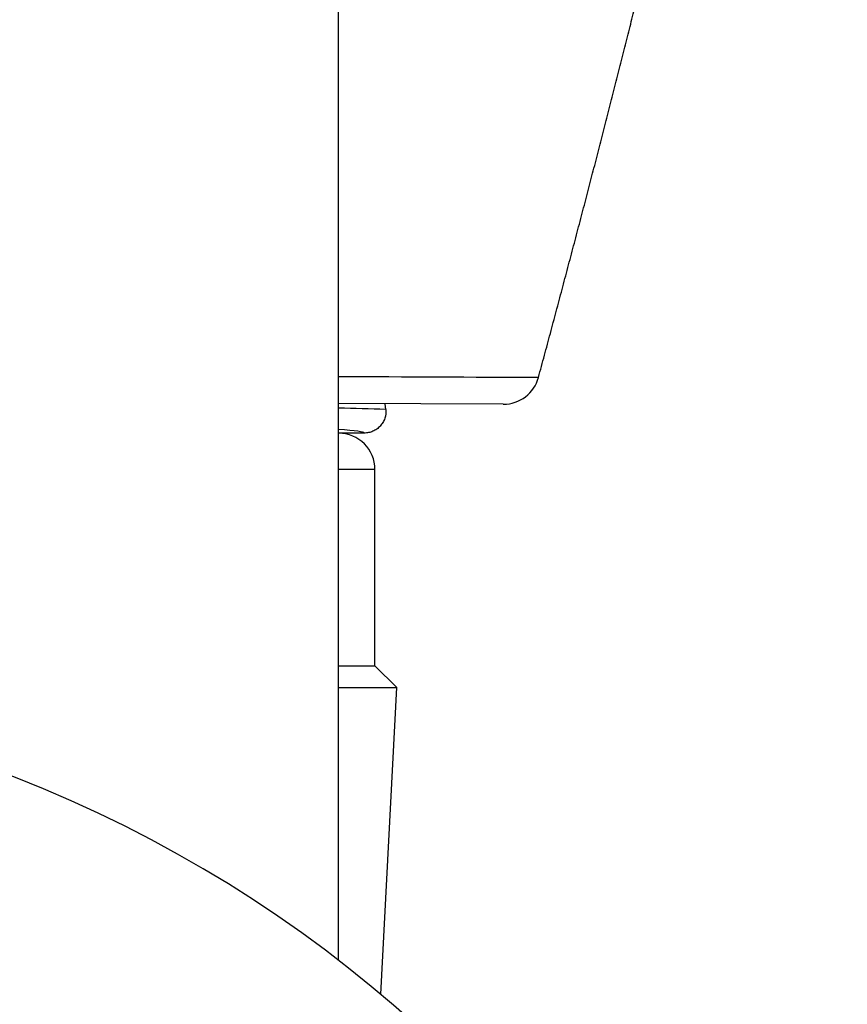
# Model space of a CAD drawing. Units: millimetres. Extents: x -18 to 864, y -35 to 1019.
# Drawn here: x 781 to 792, y 673 to 686 of the extents above; entities that cross this region are included whole.
import ezdxf

# ---------------------------------------------------------------- set-up
doc = ezdxf.new("R2010")
doc.units = ezdxf.units.MM
doc.layers.add('Default', color=7, linetype='Continuous')
doc.layers.add('DV2_Default', color=7, linetype='Continuous')

# ---------------------------------------------------------------- blocks, each defined once
blk = doc.blocks.new('SE1')
at = {"layer": 'DV2_Default', "color": 7}
for p, q in [((785.422, 673.357), (785.422, 975.11)), ((787.687, 681.01), (785.422, 681.019)), ((786.071, 680.938), (786.064, 681.017)), ((787.686, 681.01), (787.687, 681.01)), ((785.772, 680.612), (785.422, 680.612)), ((785.922, 680.11), (785.422, 680.11)), ((785.922, 677.41), (785.922, 680.11)), ((785.422, 677.41), (785.922, 677.41)), ((786.222, 677.11), (785.922, 677.41)), ((785.422, 677.11), (786.222, 677.11)), ((786.001, 672.891), (786.222, 677.11))]:
    blk.add_line(p, q, dxfattribs=at)
for centre, radius, start, end in [((801.691, 3772.084), 3090.734, 269.698523, 269.749361), ((787.689, 681.51), 0.5, 269.7716, 344.8255), ((774.422, 302.858), 378.259, 88.23515, 88.33376), ((787.689, 681.51), 0.5, 270.2759, 270.587), ((785.422, 680.11), 0.5, 0, 90), ((774.422, 659.11), 17.997, 104.6795, 75.3205)]:
    blk.add_arc(centre, radius, start, end, dxfattribs=at)
blk.add_ellipse((774.422, 680.612), major_axis=(11.351, 0), ratio=0.017455, start_param=0.001066, end_param=0.249201, dxfattribs=at)
blk.add_open_spline([(788.171, 681.379), (788.8, 683.699), (789.388, 685.972), (789.938, 688.201), (790.453, 690.385), (790.935, 692.525)], degree=5, dxfattribs=at)
blk.add_open_spline([(786.071, 680.938), (786.075, 680.897), (786.07, 680.854), (786.05, 680.796), (786.041, 680.777), (786.02, 680.741), (786.007, 680.724), (785.98, 680.694), (785.964, 680.68), (785.93, 680.656), (785.912, 680.646), (785.874, 680.629), (785.854, 680.623), (785.814, 680.614), (785.793, 680.612), (785.772, 680.612)], degree=3, knots=[0, 0, 0, 0, 0.25, 0.25, 0.375, 0.375, 0.5, 0.5, 0.625, 0.625, 0.75, 0.75, 0.875, 0.875, 1, 1, 1, 1], dxfattribs=at)

msp = doc.modelspace()

# ---------------------------------------------------------------- block references
at = {"layer": 'Default'}
msp.add_blockref('SE1', (0, 0), dxfattribs=at)

doc.saveas('drawing.dxf')
